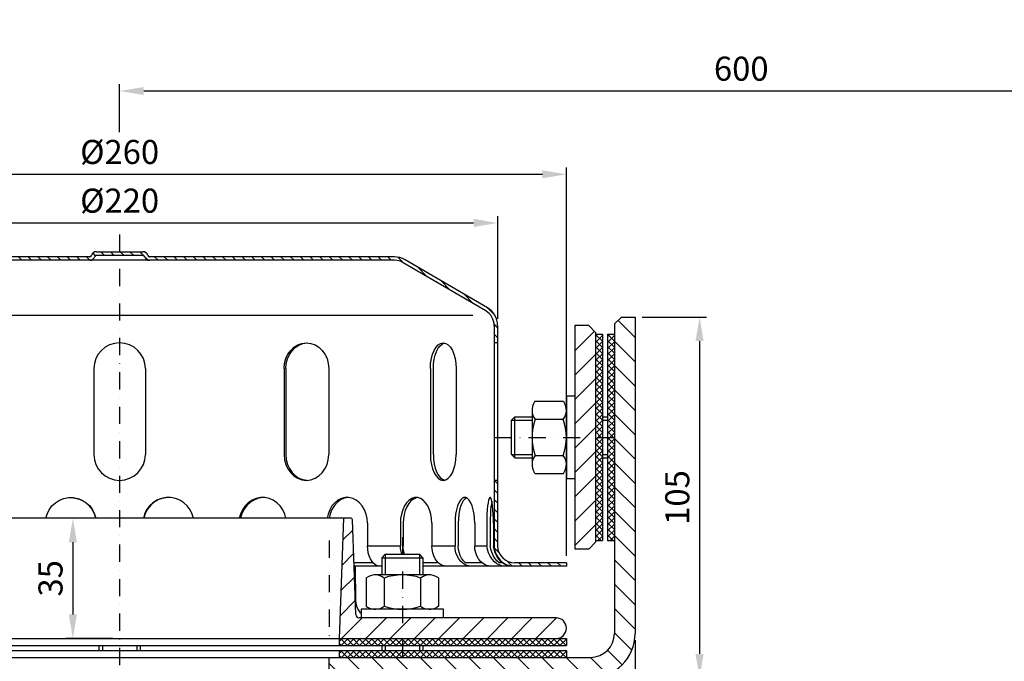
# Model space of a CAD drawing. Extents: x 0 to 3325, y 0 to 4825.
# Drawn here: x 754 to 2187, y 1915 to 2848 of the extents above; entities that cross this region are included whole.
import ezdxf

# ---------------------------------------------------------------- set-up
doc = ezdxf.new("R2010")
doc.units = 0
doc.header["$LTSCALE"] = 50
doc.header["$MEASUREMENT"] = 0
doc.linetypes.add('AUSGEZOGEN', pattern=[0])
doc.linetypes.add('STRICHPUNKT', pattern=[1, 0.5, -0.25, 0, -0.25])
doc.layers.get('DEFPOINTS').update_dxf_attribs({"linetype": 'AUSGEZOGEN'})
for name, color, linetype in [('BEM', 7, 'Continuous'), ('HILF', 2, 'Continuous'), ('MITTEL', 2, 'STRICHPUNKT'), ('SCHRAFF', 7, 'AUSGEZOGEN'), ('STEMPEL', 3, 'Continuous')]:
    doc.layers.add(name, color=color, linetype=linetype)
doc.styles.get("Standard").update_dxf_attribs({"font": 'simplex.shx', "width": 0.8})
doc.dimstyles.get("Standard").update_dxf_attribs({"dimtxt": 0.18, "dimasz": 0.18, "dimexe": 0.18, "dimexo": 0.0625, "dimgap": 0.09, "dimtad": 0, "dimtih": 1, "dimtoh": 1, "dimdec": 4, "dimzin": 0, "dimdsep": 46, "dimtxsty": 'Standard', "dimcen": 0.09, "dimadec": 0, "dimazin": 0, "dimtfac": 1, "dimtdec": 4, "dimtofl": 0, "dimtmove": 0, "dimatfit": 3, "dimfxl": 0, "dimtolj": 1, "dimtzin": 0, "dimarcsym": 0})

# ---------------------------------------------------------------- blocks, each defined once
blk = doc.blocks.new('*D2')
at = {"layer": 'BEM', "color": 0, "lineweight": -2}
for p, q in [((1973.7, 4355.7), (3142.5, 4355.7)), ((3132.5, 4320.7), (3132.5, 190.7)), ((3032.9, 155.7), (3142.5, 155.7))]:
    blk.add_line(p, q, dxfattribs=at)
at = {"layer": 'BEM', "color": 0}
for points in [[(3126.6, 4320.7), (3138.3, 4320.7), (3132.5, 4355.7)], [(3126.6, 190.7), (3138.3, 190.7), (3132.5, 155.7)]]:
    blk.add_solid(points, dxfattribs=at)
at = {"layer": 'DEFPOINTS', "color": 0}
for p in [(1963.7, 4355.7), (3022.9, 155.7), (3132.5, 155.7)]:
    blk.add_point(p, dxfattribs=at)
at = {"layer": 'BEM', "color": 1, "insert": (3100, 2255.7), "char_height": 35, "attachment_point": 5, "rotation": 90}
blk.add_mtext('\\A1;4200', dxfattribs=at)
blk = doc.blocks.new('*D4')
at = {"layer": 'BEM', "color": 0, "lineweight": -2}
for p, q in [((349.8, 2413.3), (349.8, 2562.5)), ((384.8, 2552.5), (1414.8, 2552.5)), ((1449.8, 2413.3), (1449.8, 2562.5))]:
    blk.add_line(p, q, dxfattribs=at)
at = {"layer": 'BEM', "color": 0}
for points in [[(384.8, 2558.4), (384.8, 2546.7), (349.8, 2552.5)], [(1414.8, 2558.4), (1414.8, 2546.7), (1449.8, 2552.5)]]:
    blk.add_solid(points, dxfattribs=at)
at = {"layer": 'DEFPOINTS', "color": 0}
for p in [(1449.8, 2552.5), (349.8, 2403.3), (1449.8, 2403.3)]:
    blk.add_point(p, dxfattribs=at)
at = {"layer": 'BEM', "color": 1, "insert": (899.8, 2585), "char_height": 35, "attachment_point": 5}
blk.add_mtext('\\A1;%%c220', dxfattribs=at)
blk = doc.blocks.new('*D5')
at = {"layer": 'BEM', "color": 0, "lineweight": -2}
for p, q in [((249.8, 2068.3), (249.8, 2633.3)), ((284.8, 2623.3), (1514.8, 2623.3)), ((1549.8, 2068.3), (1549.8, 2633.3))]:
    blk.add_line(p, q, dxfattribs=at)
at = {"layer": 'BEM', "color": 0}
for points in [[(284.8, 2629.2), (284.8, 2617.5), (249.8, 2623.3)], [(1514.8, 2629.2), (1514.8, 2617.5), (1549.8, 2623.3)]]:
    blk.add_solid(points, dxfattribs=at)
at = {"layer": 'DEFPOINTS', "color": 0}
for p in [(1549.8, 2623.3), (249.8, 2058.3), (1549.8, 2058.3)]:
    blk.add_point(p, dxfattribs=at)
at = {"layer": 'BEM', "color": 1, "insert": (899.8, 2655.8), "char_height": 35, "attachment_point": 5}
blk.add_mtext('\\A1;%%c260', dxfattribs=at)
blk = doc.blocks.new('*D11')
at = {"layer": 'BEM', "color": 0, "lineweight": -2}
for p, q in [((1649.8, 1945.8), (1649.8, 1430.8)), ((224.8, 1880.8), (224.8, 1430.8)), ((1614.8, 1440.8), (259.8, 1440.8))]:
    blk.add_line(p, q, dxfattribs=at)
at = {"layer": 'BEM', "color": 0}
for points in [[(259.8, 1446.6), (259.8, 1434.9), (224.8, 1440.8)], [(1614.8, 1446.6), (1614.8, 1434.9), (1649.8, 1440.8)]]:
    blk.add_solid(points, dxfattribs=at)
at = {"layer": 'DEFPOINTS', "color": 0}
for p in [(1649.8, 1955.8), (224.8, 1890.8), (224.8, 1440.8)]:
    blk.add_point(p, dxfattribs=at)
at = {"layer": 'BEM', "color": 1, "insert": (937.3, 1473.3), "char_height": 35, "attachment_point": 5}
blk.add_mtext('\\A1;285', dxfattribs=at)
blk = doc.blocks.new('*D12')
at = {"layer": 'BEM', "color": 0, "lineweight": -2}
for p, q in [((899.8, 2684.5), (899.8, 2754.4)), ((2708.7, 1634.8), (2708.7, 2754.4)), ((2673.7, 2744.4), (934.8, 2744.4))]:
    blk.add_line(p, q, dxfattribs=at)
at = {"layer": 'BEM', "color": 0}
for points in [[(934.8, 2750.2), (934.8, 2738.6), (899.8, 2744.4)], [(2673.7, 2750.2), (2673.7, 2738.6), (2708.7, 2744.4)]]:
    blk.add_solid(points, dxfattribs=at)
at = {"layer": 'DEFPOINTS', "color": 0}
for p in [(899.8, 2744.4), (899.8, 2674.5), (2708.7, 1624.8)]:
    blk.add_point(p, dxfattribs=at)
at = {"layer": 'BEM', "color": 1, "insert": (1804.2, 2776.9), "char_height": 35, "attachment_point": 5}
blk.add_mtext('\\A1;600', dxfattribs=at)
blk = doc.blocks.new('*D13')
at = {"layer": 'BEM', "color": 0, "lineweight": -2}
for p, q in [((889.8, 2123.3), (821.7, 2123.3)), ((831.7, 2088.3), (831.7, 1983.3)), ((889.8, 1948.3), (821.7, 1948.3))]:
    blk.add_line(p, q, dxfattribs=at)
at = {"layer": 'BEM', "color": 0}
for points in [[(825.9, 2088.3), (837.6, 2088.3), (831.7, 2123.3)], [(825.9, 1983.3), (837.6, 1983.3), (831.7, 1948.3)]]:
    blk.add_solid(points, dxfattribs=at)
at = {"layer": 'DEFPOINTS', "color": 0}
for p in [(899.8, 2123.3), (831.7, 1948.3), (899.8, 1948.3)]:
    blk.add_point(p, dxfattribs=at)
at = {"layer": 'BEM', "color": 1, "insert": (799.2, 2035.8), "char_height": 35, "attachment_point": 5, "rotation": 90}
blk.add_mtext('\\A1;35', dxfattribs=at)
blk = doc.blocks.new('*X23')
at = {"layer": 'SCHRAFF', "color": 0}
for p, q in [((473.5, 417.46), (468.53, 422.43)), ((473.5, 410.39), (467.5, 416.39)), ((473.5, 403.31), (467.5, 409.31)), ((473.5, 396.24), (467.5, 402.24)), ((469.34, 393.33), (467.5, 395.17)), ((473.5, 389.17), (469.34, 393.33)), ((473.5, 382.1), (467.5, 388.1)), ((473.5, 375.03), (467.5, 381.03)), ((473.5, 367.96), (467.5, 373.96)), ((473.5, 360.89), (467.5, 366.89)), ((473.5, 353.82), (467.5, 359.82)), ((473.5, 346.75), (467.5, 352.75)), ((473.5, 339.67), (467.5, 345.67)), ((473.5, 332.6), (467.5, 338.6)), ((472.54, 326.49), (467.5, 331.53)), ((197.79, 318.4), (191.79, 324.4)), ((204.86, 318.4), (198.86, 324.4)), ((211.93, 318.4), (205.93, 324.4)), ((219, 318.4), (213, 324.4)), ((226.07, 318.4), (220.07, 324.4)), ((233.14, 318.4), (227.14, 324.4)), ((240.21, 318.4), (234.21, 324.4)), ((247.28, 318.4), (241.28, 324.4)), ((254.36, 318.4), (248.36, 324.4)), ((261.43, 318.4), (255.43, 324.4)), ((395.78, 318.4), (389.78, 324.4)), ((402.85, 318.4), (396.85, 324.4)), ((409.92, 318.4), (403.92, 324.4)), ((416.99, 318.4), (410.99, 324.4)), ((424.06, 318.4), (418.06, 324.4)), ((431.13, 318.4), (425.13, 324.4)), ((438.2, 318.4), (432.2, 324.4)), ((445.27, 318.4), (439.27, 324.4)), ((452.35, 318.4), (446.35, 324.4)), ((459.42, 318.4), (453.42, 324.4)), ((465.49, 319.4), (460.49, 324.4)), ((469.72, 322.24), (465.48, 326.48)), ((388.71, 318.4), (384.5, 322.61)), ((190.72, 318.4), (188.5, 320.62))]:
    blk.add_line(p, q, dxfattribs=at)
blk = doc.blocks.new('*X22')
at = {"color": 0}
for p, q in [((193.5, 329.62), (193.78, 329.9)), ((195.36, 327.9), (193.5, 329.76)), ((193.55, 327.9), (195.55, 329.9)), ((197.13, 327.9), (195.13, 329.9)), ((195.32, 327.9), (197.32, 329.9)), ((198.89, 327.9), (196.89, 329.9)), ((197.09, 327.9), (199.09, 329.9)), ((200.66, 327.9), (198.66, 329.9)), ((198.85, 327.9), (200.85, 329.9)), ((202.43, 327.9), (200.43, 329.9)), ((200.62, 327.9), (202.62, 329.9)), ((204.2, 327.9), (202.2, 329.9)), ((202.39, 327.9), (204.39, 329.9)), ((205.97, 327.9), (203.97, 329.9)), ((204.16, 327.9), (206.16, 329.9)), ((207.73, 327.9), (205.73, 329.9)), ((205.92, 327.9), (207.92, 329.9)), ((209.5, 327.9), (207.5, 329.9)), ((207.69, 327.9), (209.69, 329.9)), ((211.27, 327.9), (209.27, 329.9)), ((209.46, 327.9), (211.46, 329.9)), ((213.04, 327.9), (211.04, 329.9)), ((211.23, 327.9), (213.23, 329.9)), ((214.8, 327.9), (212.8, 329.9)), ((213, 327.9), (215, 329.9)), ((216.57, 327.9), (214.57, 329.9)), ((214.76, 327.9), (216.76, 329.9)), ((218.34, 327.9), (216.34, 329.9)), ((216.53, 327.9), (218.53, 329.9)), ((220.11, 327.9), (218.11, 329.9)), ((218.3, 327.9), (220.3, 329.9)), ((221.88, 327.9), (219.88, 329.9)), ((220.07, 327.9), (222.07, 329.9)), ((223.64, 327.9), (221.64, 329.9)), ((221.83, 327.9), (223.83, 329.9)), ((225.41, 327.9), (223.41, 329.9)), ((223.6, 327.9), (225.6, 329.9)), ((227.18, 327.9), (225.18, 329.9)), ((225.37, 327.9), (227.37, 329.9)), ((228.95, 327.9), (226.95, 329.9)), ((227.14, 327.9), (229.14, 329.9)), ((230.71, 327.9), (228.71, 329.9)), ((228.91, 327.9), (230.91, 329.9)), ((232.48, 327.9), (230.48, 329.9)), ((230.67, 327.9), (232.67, 329.9)), ((234.25, 327.9), (232.25, 329.9)), ((232.44, 327.9), (234.44, 329.9)), ((236.02, 327.9), (234.02, 329.9)), ((234.21, 327.9), (236.21, 329.9)), ((237.78, 327.9), (235.78, 329.9)), ((235.98, 327.9), (237.98, 329.9)), ((239.55, 327.9), (237.55, 329.9)), ((237.74, 327.9), (239.74, 329.9)), ((241.23, 328), (239.32, 329.9)), ((239.51, 327.9), (241.23, 329.61)), ((241.23, 329.76), (241.09, 329.9)), ((241.23, 329.61), (241.51, 329.9)), ((243.09, 327.9), (241.23, 329.76)), ((241.28, 327.9), (243.28, 329.9)), ((244.86, 327.9), (242.86, 329.9)), ((243.05, 327.9), (245.05, 329.9)), ((246.62, 327.9), (244.62, 329.9)), ((244.82, 327.9), (246.82, 329.9)), ((248.39, 327.9), (246.39, 329.9)), ((246.58, 327.9), (248.58, 329.9)), ((250.16, 327.9), (248.16, 329.9)), ((248.35, 327.9), (250.35, 329.9)), ((251.93, 327.9), (249.93, 329.9)), ((250.12, 327.9), (252.12, 329.9)), ((253.69, 327.9), (251.69, 329.9)), ((251.89, 327.9), (253.89, 329.9)), ((255.46, 327.9), (253.46, 329.9)), ((253.65, 327.9), (255.65, 329.9)), ((257.23, 327.9), (255.23, 329.9)), ((255.42, 327.9), (257.42, 329.9)), ((259, 327.9), (257, 329.9)), ((257.19, 327.9), (259.19, 329.9)), ((259.5, 329.17), (258.77, 329.9)), ((387.5, 329.16), (388.24, 329.9)), ((389.81, 327.9), (387.81, 329.9)), ((388, 327.9), (390, 329.9)), ((391.58, 327.9), (389.58, 329.9)), ((389.77, 327.9), (391.77, 329.9)), ((393.35, 327.9), (391.35, 329.9)), ((391.54, 327.9), (393.54, 329.9)), ((395.12, 327.9), (393.12, 329.9)), ((393.31, 327.9), (395.31, 329.9)), ((396.88, 327.9), (394.88, 329.9)), ((395.08, 327.9), (397.08, 329.9)), ((398.65, 327.9), (396.65, 329.9)), ((396.84, 327.9), (398.84, 329.9)), ((400.42, 327.9), (398.42, 329.9)), ((398.61, 327.9), (400.61, 329.9)), ((402.19, 327.9), (400.19, 329.9)), ((400.38, 327.9), (402.38, 329.9)), ((403.96, 327.9), (401.96, 329.9)), ((402.15, 327.9), (404.15, 329.9)), ((405.72, 327.9), (403.72, 329.9)), ((403.91, 327.9), (405.77, 329.76)), ((405.77, 329.62), (405.49, 329.9)), ((405.77, 329.76), (405.91, 329.9)), ((405.77, 327.99), (407.68, 329.9)), ((407.49, 327.9), (405.77, 329.62)), ((409.26, 327.9), (407.26, 329.9)), ((407.45, 327.9), (409.45, 329.9)), ((411.03, 327.9), (409.03, 329.9)), ((409.22, 327.9), (411.22, 329.9)), ((412.79, 327.9), (410.79, 329.9)), ((410.99, 327.9), (412.99, 329.9)), ((414.56, 327.9), (412.56, 329.9)), ((412.75, 327.9), (414.75, 329.9)), ((416.33, 327.9), (414.33, 329.9)), ((414.52, 327.9), (416.52, 329.9)), ((418.1, 327.9), (416.1, 329.9)), ((416.29, 327.9), (418.29, 329.9)), ((419.86, 327.9), (417.86, 329.9)), ((418.06, 327.9), (420.06, 329.9)), ((421.63, 327.9), (419.63, 329.9)), ((419.82, 327.9), (421.82, 329.9)), ((423.4, 327.9), (421.4, 329.9)), ((421.59, 327.9), (423.59, 329.9)), ((425.17, 327.9), (423.17, 329.9)), ((423.36, 327.9), (425.36, 329.9)), ((426.94, 327.9), (424.94, 329.9)), ((425.13, 327.9), (427.13, 329.9)), ((428.7, 327.9), (426.7, 329.9)), ((426.9, 327.9), (428.9, 329.9)), ((430.47, 327.9), (428.47, 329.9)), ((428.66, 327.9), (430.66, 329.9)), ((432.24, 327.9), (430.24, 329.9)), ((430.43, 327.9), (432.43, 329.9)), ((434.01, 327.9), (432.01, 329.9)), ((432.2, 327.9), (434.2, 329.9)), ((435.77, 327.9), (433.77, 329.9)), ((433.97, 327.9), (435.97, 329.9)), ((437.54, 327.9), (435.54, 329.9)), ((435.73, 327.9), (437.73, 329.9)), ((439.31, 327.9), (437.31, 329.9)), ((437.5, 327.9), (439.5, 329.9)), ((441.08, 327.9), (439.08, 329.9)), ((439.27, 327.9), (441.27, 329.9)), ((442.85, 327.9), (440.85, 329.9)), ((441.04, 327.9), (443.04, 329.9)), ((444.61, 327.9), (442.61, 329.9)), ((442.81, 327.9), (444.81, 329.9)), ((446.38, 327.9), (444.38, 329.9)), ((444.57, 327.9), (446.57, 329.9)), ((448.15, 327.9), (446.15, 329.9)), ((446.34, 327.9), (448.34, 329.9)), ((449.92, 327.9), (447.92, 329.9)), ((448.11, 327.9), (450.11, 329.9)), ((451.68, 327.9), (449.68, 329.9)), ((449.88, 327.9), (451.88, 329.9)), ((453.45, 327.9), (451.45, 329.9)), ((451.64, 327.9), (453.5, 329.75)), ((453.5, 329.62), (453.22, 329.9)), ((193.59, 327.9), (193.5, 327.99)), ((241.32, 327.9), (241.23, 328)), ((258.96, 327.9), (259.5, 328.44)), ((388.05, 327.9), (387.5, 328.45)), ((405.68, 327.9), (405.77, 327.99)), ((453.41, 327.9), (453.5, 327.99))]:
    blk.add_line(p, q, dxfattribs=at)
blk = doc.blocks.new('*X21')
at = {"color": 0}
for p, q in [((193.5, 326.08), (193.82, 326.4)), ((195.32, 324.4), (193.5, 326.23)), ((193.56, 324.4), (193.5, 324.46)), ((193.59, 324.4), (195.59, 326.4)), ((197.09, 324.4), (195.09, 326.4)), ((195.35, 324.4), (197.35, 326.4)), ((198.86, 324.4), (196.86, 326.4)), ((197.12, 324.4), (199.12, 326.4)), ((200.63, 324.4), (198.63, 326.4)), ((198.89, 324.4), (200.89, 326.4)), ((202.39, 324.4), (200.39, 326.4)), ((200.66, 324.4), (202.66, 326.4)), ((204.16, 324.4), (202.16, 326.4)), ((202.42, 324.4), (204.42, 326.4)), ((205.93, 324.4), (203.93, 326.4)), ((204.19, 324.4), (206.19, 326.4)), ((207.7, 324.4), (205.7, 326.4)), ((205.96, 324.4), (207.96, 326.4)), ((209.47, 324.4), (207.47, 326.4)), ((207.73, 324.4), (209.73, 326.4)), ((211.23, 324.4), (209.23, 326.4)), ((209.5, 324.4), (211.5, 326.4)), ((213, 324.4), (211, 326.4)), ((211.26, 324.4), (213.26, 326.4)), ((214.77, 324.4), (212.77, 326.4)), ((213.03, 324.4), (215.03, 326.4)), ((216.54, 324.4), (214.54, 326.4)), ((214.8, 324.4), (216.8, 326.4)), ((218.3, 324.4), (216.3, 326.4)), ((216.57, 324.4), (218.57, 326.4)), ((220.07, 324.4), (218.07, 326.4)), ((218.33, 324.4), (220.33, 326.4)), ((221.84, 324.4), (219.84, 326.4)), ((220.1, 324.4), (222.1, 326.4)), ((223.61, 324.4), (221.61, 326.4)), ((221.87, 324.4), (223.87, 326.4)), ((225.38, 324.4), (223.38, 326.4)), ((223.64, 324.4), (225.64, 326.4)), ((227.14, 324.4), (225.14, 326.4)), ((225.41, 324.4), (227.41, 326.4)), ((228.91, 324.4), (226.91, 326.4)), ((227.17, 324.4), (229.17, 326.4)), ((230.68, 324.4), (228.68, 326.4)), ((228.94, 324.4), (230.94, 326.4)), ((232.45, 324.4), (230.45, 326.4)), ((230.71, 324.4), (232.71, 326.4)), ((234.21, 324.4), (232.21, 326.4)), ((232.48, 324.4), (234.48, 326.4)), ((235.98, 324.4), (233.98, 326.4)), ((234.24, 324.4), (236.24, 326.4)), ((237.75, 324.4), (235.75, 326.4)), ((236.01, 324.4), (238.01, 326.4)), ((239.52, 324.4), (237.52, 326.4)), ((237.78, 324.4), (239.78, 326.4)), ((241.23, 324.46), (239.28, 326.4)), ((239.55, 324.4), (241.23, 326.08)), ((241.23, 326.23), (241.05, 326.4)), ((241.23, 326.08), (241.55, 326.4)), ((243.05, 324.4), (241.23, 326.23)), ((241.28, 324.4), (241.23, 324.46)), ((241.32, 324.4), (243.32, 326.4)), ((244.82, 324.4), (242.82, 326.4)), ((243.08, 324.4), (245.08, 326.4)), ((246.59, 324.4), (244.59, 326.4)), ((244.85, 324.4), (246.85, 326.4)), ((248.36, 324.4), (246.36, 326.4)), ((246.62, 324.4), (248.62, 326.4)), ((250.12, 324.4), (248.12, 326.4)), ((248.39, 324.4), (250.39, 326.4)), ((251.89, 324.4), (249.89, 326.4)), ((250.15, 324.4), (252.15, 326.4)), ((253.66, 324.4), (251.66, 326.4)), ((251.92, 324.4), (253.92, 326.4)), ((255.43, 324.4), (253.43, 326.4)), ((253.69, 324.4), (255.69, 326.4)), ((257.19, 324.4), (255.19, 326.4)), ((255.46, 324.4), (257.46, 326.4)), ((258.96, 324.4), (256.96, 326.4)), ((257.23, 324.4), (259.23, 326.4)), ((259.5, 325.63), (258.73, 326.4)), ((258.99, 324.4), (259.5, 324.91)), ((387.5, 325.63), (388.27, 326.4)), ((388.01, 324.4), (387.5, 324.91)), ((389.78, 324.4), (387.78, 326.4)), ((388.04, 324.4), (390.04, 326.4)), ((391.55, 324.4), (389.55, 326.4)), ((389.81, 324.4), (391.81, 326.4)), ((393.31, 324.4), (391.31, 326.4)), ((391.58, 324.4), (393.58, 326.4)), ((395.08, 324.4), (393.08, 326.4)), ((393.34, 324.4), (395.34, 326.4)), ((396.85, 324.4), (394.85, 326.4)), ((395.11, 324.4), (397.11, 326.4)), ((398.62, 324.4), (396.62, 326.4)), ((396.88, 324.4), (398.88, 326.4)), ((400.38, 324.4), (398.38, 326.4)), ((398.65, 324.4), (400.65, 326.4)), ((402.15, 324.4), (400.15, 326.4)), ((400.41, 324.4), (402.41, 326.4)), ((403.92, 324.4), (401.92, 326.4)), ((402.18, 324.4), (404.18, 326.4)), ((405.69, 324.4), (403.69, 326.4)), ((403.95, 324.4), (405.77, 326.22)), ((405.77, 326.09), (405.46, 326.4)), ((405.72, 324.4), (405.77, 324.45)), ((405.77, 326.22), (405.95, 326.4)), ((405.77, 324.45), (407.72, 326.4)), ((407.46, 324.4), (405.77, 326.09)), ((409.22, 324.4), (407.22, 326.4)), ((407.49, 324.4), (409.49, 326.4)), ((410.99, 324.4), (408.99, 326.4)), ((409.25, 324.4), (411.25, 326.4)), ((412.76, 324.4), (410.76, 326.4)), ((411.02, 324.4), (413.02, 326.4)), ((414.53, 324.4), (412.53, 326.4)), ((412.79, 324.4), (414.79, 326.4)), ((416.29, 324.4), (414.29, 326.4)), ((414.56, 324.4), (416.56, 326.4)), ((418.06, 324.4), (416.06, 326.4)), ((416.32, 324.4), (418.32, 326.4)), ((419.83, 324.4), (417.83, 326.4)), ((418.09, 324.4), (420.09, 326.4)), ((421.6, 324.4), (419.6, 326.4)), ((419.86, 324.4), (421.86, 326.4)), ((423.36, 324.4), (421.36, 326.4)), ((421.63, 324.4), (423.63, 326.4)), ((425.13, 324.4), (423.13, 326.4)), ((423.4, 324.4), (425.4, 326.4)), ((426.9, 324.4), (424.9, 326.4)), ((425.16, 324.4), (427.16, 326.4)), ((428.67, 324.4), (426.67, 326.4)), ((426.93, 324.4), (428.93, 326.4)), ((430.44, 324.4), (428.44, 326.4)), ((428.7, 324.4), (430.7, 326.4)), ((432.2, 324.4), (430.2, 326.4)), ((430.47, 324.4), (432.47, 326.4)), ((433.97, 324.4), (431.97, 326.4)), ((432.23, 324.4), (434.23, 326.4)), ((435.74, 324.4), (433.74, 326.4)), ((434, 324.4), (436, 326.4)), ((437.51, 324.4), (435.51, 326.4)), ((435.77, 324.4), (437.77, 326.4)), ((439.27, 324.4), (437.27, 326.4)), ((437.54, 324.4), (439.54, 326.4)), ((441.04, 324.4), (439.04, 326.4)), ((439.31, 324.4), (441.31, 326.4)), ((442.81, 324.4), (440.81, 326.4)), ((441.07, 324.4), (443.07, 326.4)), ((444.58, 324.4), (442.58, 326.4)), ((442.84, 324.4), (444.84, 326.4)), ((446.35, 324.4), (444.35, 326.4)), ((444.61, 324.4), (446.61, 326.4)), ((448.11, 324.4), (446.11, 326.4)), ((446.38, 324.4), (448.38, 326.4)), ((449.88, 324.4), (447.88, 326.4)), ((448.14, 324.4), (450.14, 326.4)), ((451.65, 324.4), (449.65, 326.4)), ((449.91, 324.4), (451.91, 326.4)), ((453.42, 324.4), (451.42, 326.4)), ((451.68, 324.4), (453.5, 326.22)), ((453.5, 326.09), (453.18, 326.4)), ((453.45, 324.4), (453.5, 324.45))]:
    blk.add_line(p, q, dxfattribs=at)
blk = doc.blocks.new('*X20')
at = {"color": 0}
for p, q in [((462, 417.8), (462.59, 418.4)), ((464, 416.35), (462, 418.35)), ((464, 418.12), (463.72, 418.4)), ((465.5, 417.77), (466.13, 418.4)), ((467.5, 416.39), (465.5, 418.39)), ((467.5, 418.15), (467.25, 418.4)), ((462, 416.04), (464, 418.04)), ((464, 414.58), (462, 416.58)), ((462, 414.27), (464, 416.27)), ((465.5, 416), (467.5, 418)), ((467.5, 414.62), (465.5, 416.62)), ((465.5, 414.23), (467.5, 416.23)), ((464, 412.81), (462, 414.81)), ((462, 412.5), (464, 414.5)), ((464, 411.05), (462, 413.05)), ((462, 410.73), (464, 412.73)), ((467.5, 412.85), (465.5, 414.85)), ((465.5, 412.46), (467.5, 414.46)), ((467.5, 411.08), (465.5, 413.08)), ((465.5, 410.7), (467.5, 412.7)), ((464, 409.28), (462, 411.28)), ((462, 408.96), (464, 410.96)), ((467.5, 409.31), (465.5, 411.31)), ((465.5, 408.93), (467.5, 410.93)), ((464, 407.51), (462, 409.51)), ((462, 407.2), (464, 409.2)), ((464, 405.74), (462, 407.74)), ((462, 405.43), (464, 407.43)), ((467.5, 407.55), (465.5, 409.55)), ((465.5, 407.16), (467.5, 409.16)), ((467.5, 405.78), (465.5, 407.78)), ((465.5, 405.39), (467.5, 407.39)), ((464, 403.98), (462, 405.98)), ((462, 403.66), (464, 405.66)), ((464, 402.21), (462, 404.21)), ((467.5, 404.01), (465.5, 406.01)), ((465.5, 403.63), (467.5, 405.63)), ((467.5, 402.24), (465.5, 404.24)), ((462, 401.89), (464, 403.89)), ((464, 400.44), (462, 402.44)), ((462, 400.13), (464, 402.13)), ((465.5, 401.86), (467.5, 403.86)), ((467.5, 400.48), (465.5, 402.48)), ((465.5, 400.09), (467.5, 402.09)), ((464, 398.67), (462, 400.67)), ((462, 398.36), (464, 400.36)), ((464, 396.9), (462, 398.9)), ((462, 396.59), (464, 398.59)), ((467.5, 398.71), (465.5, 400.71)), ((465.5, 398.32), (467.5, 400.32)), ((467.5, 396.94), (465.5, 398.94)), ((465.5, 396.56), (467.5, 398.56)), ((464, 395.14), (462, 397.14)), ((462, 394.82), (464, 396.82)), ((467.5, 395.17), (465.5, 397.17)), ((465.5, 394.79), (467.5, 396.79)), ((467.5, 393.4), (465.5, 395.4)), ((464, 393.37), (462, 395.37)), ((462, 393.06), (464, 395.06)), ((464, 391.6), (462, 393.6)), ((462, 391.29), (464, 393.29)), ((465.5, 393.02), (467.5, 395.02)), ((467.5, 391.64), (465.5, 393.64)), ((465.5, 391.25), (467.5, 393.25)), ((464, 389.83), (462, 391.83)), ((462, 389.52), (464, 391.52)), ((463.66, 388.4), (462, 390.07)), ((462.65, 388.4), (464, 389.75)), ((467.5, 389.87), (465.5, 391.87)), ((465.5, 389.48), (467.5, 391.48)), ((467.2, 388.4), (465.5, 390.1)), ((466.18, 388.4), (467.5, 389.72)), ((462, 387.75), (462.65, 388.4)), ((464, 386.3), (462, 388.3)), ((462, 385.98), (464, 387.98)), ((464, 388.07), (463.66, 388.4)), ((465.5, 387.72), (466.18, 388.4)), ((467.5, 386.33), (465.5, 388.33)), ((465.5, 385.95), (467.5, 387.95)), ((467.5, 388.1), (467.2, 388.4)), ((464, 384.53), (462, 386.53)), ((462, 384.22), (464, 386.22)), ((464, 382.76), (462, 384.76)), ((462, 382.45), (464, 384.45)), ((467.5, 384.57), (465.5, 386.57)), ((465.5, 384.18), (467.5, 386.18)), ((467.5, 382.8), (465.5, 384.8)), ((465.5, 382.41), (467.5, 384.41)), ((464, 380.99), (462, 382.99)), ((462, 380.68), (464, 382.68)), ((464, 379.23), (462, 381.23)), ((467.5, 381.03), (465.5, 383.03)), ((465.5, 380.65), (467.5, 382.65)), ((467.5, 379.26), (465.5, 381.26)), ((462, 378.91), (464, 380.91)), ((464, 377.46), (462, 379.46)), ((462, 377.15), (464, 379.15)), ((465.5, 378.88), (467.5, 380.88)), ((467.5, 377.49), (465.5, 379.49)), ((465.5, 377.11), (467.5, 379.11)), ((464, 375.69), (462, 377.69)), ((462, 375.38), (464, 377.38)), ((464, 373.92), (462, 375.92)), ((462, 373.61), (464, 375.61)), ((467.5, 375.73), (465.5, 377.73)), ((465.5, 375.34), (467.5, 377.34)), ((467.5, 373.96), (465.5, 375.96)), ((465.5, 373.57), (467.5, 375.57)), ((464, 372.16), (462, 374.16)), ((462, 371.84), (464, 373.84)), ((467.5, 372.19), (465.5, 374.19)), ((465.5, 371.81), (467.5, 373.81)), ((464, 370.39), (462, 372.39)), ((462, 370.07), (464, 372.07)), ((464, 368.62), (462, 370.62)), ((462, 368.31), (464, 370.31)), ((467.5, 370.42), (465.5, 372.42)), ((465.5, 370.04), (467.5, 372.04)), ((467.5, 368.66), (465.5, 370.66)), ((465.5, 368.27), (467.5, 370.27)), ((464, 366.85), (462, 368.85)), ((462, 366.54), (464, 368.54)), ((464, 365.08), (462, 367.08)), ((462, 364.77), (464, 366.77)), ((467.5, 366.89), (465.5, 368.89)), ((465.5, 366.5), (467.5, 368.5)), ((467.5, 365.12), (465.5, 367.12)), ((465.5, 364.74), (467.5, 366.74)), ((464, 363.32), (462, 365.32)), ((462, 363), (464, 365)), ((467.5, 363.35), (465.5, 365.35)), ((465.5, 362.97), (467.5, 364.97)), ((464, 361.55), (462, 363.55)), ((462, 361.24), (464, 363.24)), ((464, 359.78), (462, 361.78)), ((462, 359.47), (464, 361.47)), ((467.5, 361.58), (465.5, 363.58)), ((465.5, 361.2), (467.5, 363.2)), ((467.5, 359.82), (465.5, 361.82)), ((465.5, 359.43), (467.5, 361.43)), ((463.61, 358.4), (462, 360.01)), ((462.7, 358.4), (464, 359.7)), ((467.15, 358.4), (465.5, 360.05)), ((466.23, 358.4), (467.5, 359.66))]:
    blk.add_line(p, q, dxfattribs=at)
blk = doc.blocks.new('*X19')
at = {"color": 0}
for p, q in [((456, 420.64), (456.26, 420.9)), ((456, 413.57), (461.66, 419.24)), ((456, 406.5), (462, 412.5)), ((456, 399.43), (462, 405.43)), ((456, 392.36), (462, 398.36)), ((459.11, 388.4), (462, 391.29)), ((456, 385.29), (459.11, 388.4)), ((456, 378.22), (462, 384.22)), ((456, 371.15), (462, 377.15)), ((456, 364.07), (462, 370.07)), ((456, 357), (462, 363))]:
    blk.add_line(p, q, dxfattribs=at)
blk = doc.blocks.new('*D24')
at = {"layer": 'BEM', "color": 0, "lineweight": -2}
for p, q in [((1659.8, 2415.8), (1753.6, 2415.8)), ((1743.6, 2380.8), (1743.6, 1925.8)), ((1594.8, 1890.8), (1753.6, 1890.8))]:
    blk.add_line(p, q, dxfattribs=at)
at = {"layer": 'BEM', "color": 0}
for points in [[(1737.7, 2380.8), (1749.4, 2380.8), (1743.6, 2415.8)], [(1737.7, 1925.8), (1749.4, 1925.8), (1743.6, 1890.8)]]:
    blk.add_solid(points, dxfattribs=at)
at = {"layer": 'DEFPOINTS', "color": 0}
for p in [(1649.8, 2415.8), (1584.8, 1890.8), (1743.6, 1890.8)]:
    blk.add_point(p, dxfattribs=at)
at = {"layer": 'BEM', "color": 1, "insert": (1711.1, 2153.3), "char_height": 35, "attachment_point": 5, "rotation": 90}
blk.add_mtext('\\A1;105', dxfattribs=at)

msp = doc.modelspace()

# ---------------------------------------------------------------- hatches: boundary and pattern name
at = {"layer": 'SCHRAFF'}
h = msp.add_hatch(dxfattribs=at)
h.set_pattern_fill('_USER', color=256, scale=10, angle=135, style=0, pattern_type=0)
h.set_pattern_definition([(135, (-120.768, 251.248), (-7.071068, -7.071068), [])])
h.paths.add_polyline_path([(1449.752, 2178.267), (1444.752, 2178.267), (1444.752, 2083.267, 0.41421356), (1474.752, 2053.267), (1549.752, 2053.267), (1549.752, 2058.267), (1474.752, 2058.267, -0.41421356), (1449.752, 2083.267)])
h.paths.add_polyline_path([(1299.752, 2503.267), (943.083, 2503.267, -0.34199871), (940.662, 2505.142, 0.34199871), (933.4, 2510.767), (899.752, 2510.767), (899.752, 2505.767), (933.4, 2505.767, -0.34199871), (935.821, 2503.892, 0.34199871), (943.083, 2498.267), (1299.752, 2498.267, -0.13403851), (1312.454, 2494.799), (1432.348, 2424.861, -0.2667504), (1444.752, 2403.267), (1444.752, 2378.267), (1449.752, 2378.267), (1449.752, 2403.267, 0.26626086), (1434.915, 2429.152), (1314.752, 2499.248, 0.1316525)])
h.paths.add_polyline_path([(863.683, 2503.892, -0.34199871), (866.103, 2505.767), (899.752, 2505.767), (899.752, 2510.767), (866.103, 2510.767, 0.34199871), (858.841, 2505.142, -0.34199871), (856.421, 2503.267), (855.477, 2503.267), (499.752, 2503.267, 0.1316525), (484.752, 2499.248), (364.588, 2429.152, 0.26626086), (349.752, 2403.267), (349.752, 2378.267), (354.752, 2378.267), (354.752, 2403.267, -0.2667504), (367.155, 2424.861), (487.049, 2494.799, -0.13403851), (499.752, 2498.267), (856.421, 2498.267, 0.34199871)])
h.paths.add_polyline_path([(354.752, 2178.267), (349.752, 2178.267), (349.752, 2083.267, -0.41421356), (324.752, 2058.267), (309.752, 2058.267), (309.752, 2053.267), (324.752, 2053.267, 0.41421356), (354.752, 2083.267)])
h.paths.add_polyline_path([(269.752, 2058.267), (249.752, 2058.267), (249.752, 2053.267), (269.752, 2053.267)])
h = msp.add_hatch(dxfattribs=at)
h.set_pattern_fill('_USER', color=256, scale=25, angle=45, style=0, pattern_type=0)
h.set_pattern_definition([(45, (-120.768, 251.248), (-17.67767, 17.67767), [])])
h.paths.add_polyline_path([(1534.752, 1948.267, 1), (1534.752, 1978.267), (1311.114, 1978.267), (1311.114, 1948.267)])
h.paths.add_polyline_path([(1219.752, 1948.267), (1311.114, 1948.267), (1311.114, 1978.267), (1248.255, 1978.267, -0.40402623), (1243.258, 1983.092), (1238.447, 2120.854, 0.40402623), (1235.949, 2123.267), (1225.863, 2123.267)])
h.paths.add_polyline_path([(579.752, 1948.267), (573.641, 2123.267), (563.555, 2123.267, 0.40402623), (561.056, 2120.854), (556.246, 1983.092, -0.40402623), (551.249, 1978.267), (488.39, 1978.267), (488.39, 1948.267)])
h.paths.add_polyline_path([(353.128, 1978.267, -0.4091108), (328.132, 2002.831), (327.252, 2053.267), (304.752, 2053.267), (304.752, 2019.517), (304.752, 1948.267), (488.39, 1948.267), (488.39, 1978.267)])
h.paths.add_polyline_path([(274.752, 2019.517), (274.752, 2053.267), (252.252, 2053.267), (250.835, 1972.092, -0.05410194), (250.159, 1966.74, 0.48442685), (264.752, 1948.267), (274.752, 1948.267)])
h.paths.add_polyline_path([(278.002, 2016.267), (274.752, 2019.517), (274.752, 1948.267), (278.002, 1948.267)])
h.paths.add_polyline_path([(304.752, 2019.517), (301.502, 2016.267), (301.502, 1948.267), (304.752, 1948.267)])

# ---------------------------------------------------------------- linework, layer by layer
at = {"layer": 'HILF'}
for p, q in [((388.12, 2418.267), (1413.883, 2418.267)), ((1469.752, 2265.767), (1499.752, 2265.767)), ((1602.252, 2265.767), (1609.752, 2265.767)), ((1469.752, 2215.767), (1499.752, 2215.767)), ((1602.252, 2215.767), (1609.752, 2215.767)), ((1260.491, 2083.267), (1308.276, 2083.267)), ((1353.933, 2083.267), (1387.722, 2083.267)), ((1416.423, 2083.267), (1433.914, 2083.267)), ((1286.114, 2070.767), (1286.114, 2040.767)), ((1336.114, 2070.767), (1336.114, 2040.767)), ((874.752, 1938.267), (874.752, 1930.767)), ((924.752, 1938.267), (924.752, 1930.767)), ((1286.114, 1938.267), (1286.114, 1930.767)), ((1336.114, 1938.267), (1336.114, 1930.767))]:
    msp.add_line(p, q, dxfattribs=at)
at = {"layer": 'MITTEL'}
for p, q in [((899.752, 2535.767), (899.752, 1874.506)), ((1444.752, 2240.767), (1619.752, 2240.767)), ((1311.114, 2095.767), (1311.114, 1920.767)), ((1204.752, 2090.611), (1204.752, 1948.267))]:
    msp.add_line(p, q, dxfattribs=at)
at = {"layer": 'STEMPEL'}
for p, q in [((866.103, 2510.767), (933.4, 2510.767)), ((856.421, 2503.267), (499.752, 2503.267)), ((1299.752, 2498.267), (499.752, 2498.267)), ((856.421, 2503.267), (855.477, 2503.267)), ((866.103, 2505.767), (933.4, 2505.767)), ((1299.752, 2503.267), (943.083, 2503.267)), ((943.083, 2503.267), (944.026, 2503.267)), ((1432.348, 2424.861), (1312.454, 2494.799)), ((1434.915, 2429.152), (1314.984, 2499.112)), ((1629.752, 2415.767), (1619.752, 2405.767)), ((1629.752, 2415.767), (1649.752, 2415.767)), ((1649.752, 2415.767), (1649.752, 1955.767)), ((1444.752, 2403.267), (1444.752, 2083.267)), ((1449.752, 2403.267), (1449.752, 2083.267)), ((1562.252, 2403.267), (1562.252, 2078.267)), ((1582.252, 2403.267), (1562.252, 2403.267)), ((1582.252, 2403.267), (1592.252, 2393.267)), ((1592.252, 2393.267), (1592.252, 2088.267)), ((1619.752, 2405.767), (1619.752, 1955.767)), ((1449.752, 2378.267), (1444.752, 2378.267)), ((1592.252, 2390.767), (1602.252, 2390.767)), ((1602.252, 2390.767), (1602.252, 2090.767)), ((1609.752, 2390.767), (1609.752, 2090.767)), ((1609.752, 2390.767), (1619.752, 2390.767)), ((862.252, 2340.767), (862.252, 2215.767)), ((937.252, 2340.767), (937.252, 2215.767)), ((1139.13, 2340.767), (1139.13, 2215.767)), ((1141.636, 2340.767), (1141.636, 2215.767)), ((1204.082, 2340.767), (1204.082, 2215.767)), ((1351.867, 2340.767), (1351.867, 2215.767)), ((1356.207, 2215.767), (1356.207, 2340.767)), ((1389.367, 2340.767), (1389.367, 2215.767)), ((1504.051, 2293.513), (1502.91, 2291.538)), ((1504.051, 2293.513), (1545.453, 2293.513)), ((1545.453, 2293.513), (1546.593, 2291.538)), ((1549.752, 2300.767), (1549.752, 2180.767)), ((1562.252, 2300.767), (1549.752, 2300.767)), ((1499.752, 2280.322), (1499.752, 2201.211)), ((1549.752, 2280.322), (1549.752, 2201.211)), ((1469.752, 2265.767), (1474.752, 2270.767)), ((1469.752, 2215.767), (1469.752, 2265.767)), ((1469.752, 2215.767), (1469.752, 2265.767)), ((1474.752, 2270.767), (1499.752, 2270.767)), ((1474.752, 2210.767), (1474.752, 2270.767)), ((1504.277, 2267.14), (1545.227, 2267.14)), ((1602.252, 2270.767), (1609.752, 2270.767)), ((1474.752, 2210.767), (1469.752, 2215.767)), ((1474.752, 2210.767), (1499.752, 2210.767)), ((1504.277, 2214.394), (1545.227, 2214.394)), ((1602.252, 2210.767), (1609.752, 2210.767)), ((1499.752, 2201.245), (1499.752, 2201.211)), ((1549.752, 2201.245), (1549.752, 2201.211)), ((1449.752, 2178.267), (1444.752, 2178.267)), ((1504.051, 2188.021), (1502.91, 2189.996)), ((1504.051, 2188.021), (1545.453, 2188.021)), ((1545.453, 2188.021), (1546.593, 2189.996)), ((1549.752, 2180.767), (1562.252, 2180.767)), ((1235.949, 2123.267), (563.555, 2123.267)), ((1219.752, 1948.267), (1225.863, 2123.267)), ((1243.258, 1983.092), (1238.447, 2120.854)), ((1260.491, 2115.767), (1260.491, 2083.267)), ((1308.276, 2115.767), (1308.276, 2083.267)), ((1312.252, 2115.767), (1312.252, 2083.267)), ((1353.933, 2115.767), (1353.933, 2083.267)), ((1387.722, 2115.767), (1387.722, 2083.267)), ((1392.352, 2115.767), (1392.352, 2083.267)), ((1416.423, 2115.767), (1416.423, 2083.267)), ((1433.914, 2115.767), (1433.914, 2083.267)), ((1438.883, 2115.767), (1438.883, 2083.267)), ((1443.703, 2115.767), (1443.703, 2083.267)), ((1582.252, 2078.267), (1562.252, 2078.267)), ((1582.252, 2078.267), (1592.252, 2088.267)), ((1592.252, 2090.767), (1602.252, 2090.767)), ((1609.752, 2090.767), (1619.752, 2090.767)), ((1281.114, 2065.767), (1286.114, 2070.767)), ((1281.114, 2065.767), (1341.114, 2065.767)), ((1281.114, 2065.767), (1281.114, 2040.767)), ((1286.114, 2070.767), (1336.114, 2070.767)), ((1286.114, 2070.767), (1336.114, 2070.767)), ((1336.114, 2070.767), (1341.114, 2065.767)), ((1341.114, 2065.767), (1341.114, 2040.767)), ((1268.681, 2058.267), (1240.633, 2058.267)), ((1281.114, 2053.267), (1240.807, 2053.267)), ((1242.252, 2053.267), (1243.132, 2002.831)), ((1363.691, 2058.267), (1341.114, 2058.267)), ((1549.752, 2053.267), (1341.114, 2053.267)), ((1427.191, 2058.267), (1403.12, 2058.267)), ((1456.806, 2058.267), (1451.985, 2058.267)), ((1549.752, 2058.267), (1474.752, 2058.267)), ((1549.752, 2058.267), (1549.752, 2053.267)), ((1258.368, 2036.468), (1260.343, 2037.608)), ((1258.368, 2036.468), (1258.368, 1995.066)), ((1350.669, 2040.767), (1271.558, 2040.767)), ((1271.592, 2040.767), (1271.558, 2040.767)), ((1284.741, 2036.242), (1284.741, 1995.292)), ((1337.487, 2036.242), (1337.487, 1995.292)), ((1363.86, 2036.468), (1361.885, 2037.608)), ((1363.86, 2036.468), (1363.86, 1995.066)), ((1258.368, 1995.066), (1260.343, 1993.925)), ((1363.86, 1995.066), (1361.885, 1993.925)), ((1534.752, 1978.267), (1248.255, 1978.267)), ((1371.114, 1990.767), (1251.114, 1990.767)), ((1251.114, 1990.767), (1251.114, 1978.267)), ((1350.669, 1990.767), (1271.558, 1990.767)), ((1271.592, 1990.767), (1271.558, 1990.767)), ((1371.114, 1978.267), (1371.114, 1990.767)), ((249.752, 1948.267), (1549.752, 1948.267)), ((1219.752, 1938.267), (1219.752, 1948.267)), ((1549.752, 1948.267), (1549.752, 1938.267)), ((249.752, 1938.267), (1549.752, 1938.267)), ((869.752, 1938.267), (869.752, 1930.767)), ((929.752, 1938.267), (929.752, 1930.767)), ((1281.114, 1938.267), (1281.114, 1930.767)), ((1341.114, 1938.267), (1341.114, 1930.767)), ((234.752, 1920.767), (1584.752, 1920.767)), ((249.752, 1930.767), (1549.752, 1930.767)), ((1204.752, 1890.767), (1204.752, 1920.767)), ((1219.752, 1920.767), (1219.752, 1930.767)), ((1549.752, 1930.767), (1549.752, 1920.767))]:
    msp.add_line(p, q, dxfattribs=at)
at = {"layer": 'STEMPEL', "extrusion": (0, 0, -1), "flags": 128}
for points in [[(-792.409, 2123.267), (-794.115, 2129.313), (-797.173, 2135.508), (-801.308, 2141.03), (-806.378, 2145.692), (-812.211, 2149.335), (-818.609, 2151.835), (-825.353, 2153.107), (-832.214, 2153.107), (-838.958, 2151.835), (-845.356, 2149.335), (-851.189, 2145.692), (-856.259, 2141.03), (-860.394, 2135.508), (-863.452, 2129.313), (-865.158, 2123.267)], [(-828.456, 2153.265), (-835.663, 2152.489), (-842.584, 2150.317), (-848.955, 2146.832), (-854.534, 2142.166), (-859.111, 2136.498), (-862.51, 2130.041), (-864.535, 2123.267)], [(-1278.804, 2053.267), (-1275.624, 2053.723), (-1272.541, 2055.076), (-1269.648, 2057.286), (-1267.033, 2060.285), (-1264.776, 2063.983), (-1262.945, 2068.267), (-1261.596, 2073.006), (-1260.769, 2078.057), (-1260.491, 2083.267)], [(-1310.26, 2070.767), (-1309.165, 2074.788), (-1308.499, 2078.984), (-1308.276, 2083.267)], [(-1314.236, 2070.767), (-1313.142, 2074.788), (-1312.476, 2078.984), (-1312.252, 2083.267)], [(-1375.752, 2053.267), (-1371.963, 2053.723), (-1368.289, 2055.076), (-1364.842, 2057.286), (-1361.727, 2060.285), (-1359.038, 2063.983), (-1356.856, 2068.267), (-1355.249, 2073.006), (-1354.265, 2078.057), (-1353.933, 2083.267)], [(-1411.799, 2053.267), (-1407.618, 2053.723), (-1403.564, 2055.076), (-1399.76, 2057.286), (-1396.323, 2060.285), (-1393.355, 2063.983), (-1390.948, 2068.267), (-1389.174, 2073.006), (-1388.088, 2078.057), (-1387.722, 2083.267)], [(-1403.12, 2058.267), (-1400.02, 2061.314), (-1397.361, 2064.951), (-1395.214, 2069.08), (-1393.639, 2073.592), (-1392.676, 2078.363), (-1392.352, 2083.267)], [(-1440.5, 2053.267), (-1436.319, 2053.723), (-1432.265, 2055.076), (-1428.462, 2057.286), (-1425.024, 2060.285), (-1422.056, 2063.983), (-1419.649, 2068.267), (-1417.875, 2073.006), (-1416.789, 2078.057), (-1416.423, 2083.267)], [(-1461.444, 2053.267), (-1457.153, 2053.597), (-1452.889, 2054.86), (-1448.786, 2057.015), (-1444.971, 2059.995), (-1441.565, 2063.707), (-1438.676, 2068.032), (-1436.393, 2072.836), (-1434.789, 2077.968), (-1433.914, 2083.267)], [(-1451.985, 2058.267), (-1448.601, 2061.315), (-1445.604, 2064.953), (-1443.072, 2069.082), (-1441.075, 2073.593), (-1439.666, 2078.364), (-1438.883, 2083.267)], [(-1471.233, 2053.267), (-1466.943, 2053.597), (-1462.679, 2054.86), (-1458.575, 2057.015), (-1454.76, 2059.995), (-1451.355, 2063.707), (-1448.465, 2068.032), (-1446.183, 2072.836), (-1444.579, 2077.968), (-1443.703, 2083.267)]]:
    msp.add_lwpolyline(points, dxfattribs=at)
at = {"layer": 'STEMPEL', "flags": 128}
for points in [[(1007.094, 2123.267), (1005.388, 2129.313), (1002.33, 2135.508), (998.196, 2141.03), (993.125, 2145.692), (987.292, 2149.335), (980.894, 2151.835), (974.15, 2153.107), (967.289, 2153.107), (960.545, 2151.835), (954.148, 2149.335), (948.314, 2145.692), (943.244, 2141.03), (939.11, 2135.508), (936.051, 2129.313), (934.346, 2123.267)], [(971.047, 2153.265), (963.84, 2152.489), (956.92, 2150.317), (950.549, 2146.832), (944.969, 2142.166), (940.393, 2136.498), (936.994, 2130.041), (934.968, 2123.267)], [(1141.715, 2123.267), (1140.126, 2129.313), (1137.276, 2135.508), (1133.423, 2141.03), (1128.698, 2145.692), (1123.263, 2149.335), (1117.301, 2151.835), (1111.017, 2153.107), (1104.623, 2153.107), (1098.339, 2151.835), (1092.377, 2149.335), (1086.941, 2145.692), (1082.217, 2141.03), (1078.364, 2135.508), (1075.514, 2129.313), (1073.924, 2123.267)], [(1108.779, 2153.252), (1102.158, 2152.358), (1095.818, 2150.107), (1089.994, 2146.582), (1084.903, 2141.914), (1080.733, 2136.276), (1077.639, 2129.877), (1075.82, 2123.267)], [(1260.491, 2115.767), (1259.985, 2122.657), (1258.482, 2129.313), (1256.035, 2135.508), (1252.726, 2141.03), (1248.669, 2145.692), (1244.001, 2149.335), (1238.882, 2151.835), (1233.485, 2153.107), (1227.995, 2153.107), (1222.599, 2151.835), (1217.479, 2149.335), (1212.812, 2145.692), (1208.754, 2141.03), (1205.446, 2135.508), (1202.999, 2129.313), (1201.634, 2123.267)], [(1232.266, 2153.217), (1226.684, 2152.181), (1221.357, 2149.835), (1216.478, 2146.263), (1212.222, 2141.595), (1208.741, 2135.997), (1206.161, 2129.672), (1204.673, 2123.267)], [(1353.933, 2115.767), (1353.544, 2122.657), (1352.392, 2129.313), (1350.514, 2135.508), (1347.975, 2141.03), (1344.862, 2145.692), (1341.28, 2149.335), (1337.352, 2151.835), (1333.211, 2153.107), (1328.998, 2153.107), (1324.857, 2151.835), (1320.929, 2149.335), (1317.347, 2145.692), (1314.234, 2141.03), (1311.695, 2135.508), (1309.818, 2129.313), (1308.665, 2122.657), (1308.276, 2115.767)], [(1335.081, 2153.267), (1331.117, 2152.697), (1327.273, 2151.005), (1323.666, 2148.243), (1320.407, 2144.493), (1317.593, 2139.871), (1315.311, 2134.517), (1313.629, 2128.593), (1312.599, 2122.279), (1312.252, 2115.767)], [(1416.423, 2115.767), (1416.179, 2122.657), (1415.454, 2129.313), (1414.274, 2135.508), (1412.678, 2141.03), (1410.721, 2145.692), (1408.469, 2149.335), (1406, 2151.835), (1403.397, 2153.107), (1400.749, 2153.107), (1398.145, 2151.835), (1395.676, 2149.335), (1393.425, 2145.692), (1391.467, 2141.03), (1389.872, 2135.508), (1388.691, 2129.313), (1387.966, 2122.657), (1387.722, 2115.767)], [(1404.388, 2152.776), (1401.943, 2151.143), (1399.644, 2148.417), (1397.565, 2144.681), (1395.768, 2140.05), (1394.309, 2134.669), (1393.233, 2128.703), (1392.574, 2122.336), (1392.352, 2115.767)], [(1443.703, 2115.767), (1443.62, 2122.657), (1443.373, 2129.313), (1442.97, 2135.508), (1442.426, 2141.03), (1441.758, 2145.692), (1440.99, 2149.335), (1440.148, 2151.835), (1439.26, 2153.107), (1438.357, 2153.107), (1437.469, 2151.835), (1436.627, 2149.335), (1435.859, 2145.692), (1435.191, 2141.03), (1434.647, 2135.508), (1434.244, 2129.313), (1433.997, 2122.657), (1433.914, 2115.767)], [(1441.293, 2148.077), (1440.604, 2144.317), (1440.01, 2139.703), (1439.528, 2134.374), (1439.173, 2128.49), (1438.956, 2122.225), (1438.883, 2115.767)]]:
    msp.add_lwpolyline(points, dxfattribs=at)
at = {"layer": 'STEMPEL'}
for centre, radius, start, end in [((866.103, 2503.267), 7.5, 90, 165.522488), ((933.4, 2503.267), 7.5, 14.477512, 90), ((856.421, 2505.767), 2.5, 270, 345.522488), ((856.421, 2505.767), 7.5, 270, 345.522488), ((866.103, 2503.267), 2.5, 90, 165.522488), ((933.4, 2503.267), 2.5, 14.477512, 90), ((943.083, 2505.767), 7.5, 194.477512, 270), ((943.083, 2505.767), 2.5, 194.477512, 270), ((1299.752, 2473.267), 30, 90, 90), ((1299.752, 2473.267), 30, 59.487126, 90), ((1299.752, 2473.267), 25, 59.46265, 90), ((1419.752, 2403.267), 25, 0, 59.743584), ((1447.307, 2450.866), 25, 239.743563, 239.932954), ((1419.752, 2403.267), 30, 0, 59.743584), ((899.752, 2340.767), 37.5, 0, 180), ((1521.227, 2280.326), 21.476, 148.530805, 217.880636), ((1528.276, 2280.326), 21.476, 322.119364, 31.469195), ((1578.867, 2240.767), 79.115, 160.527827, 199.472173), ((1470.636, 2240.767), 79.115, 340.527827, 19.472173), ((899.752, 2215.767), 37.5, 180, 360), ((1521.227, 2201.207), 21.476, 142.119364, 211.469195), ((1528.276, 2201.207), 21.476, 328.530805, 37.880636), ((1235.949, 2120.767), 2.5, 2, 90), ((1474.752, 2083.267), 30, 180, 270), ((1474.752, 2083.267), 25, 180, 270), ((1271.554, 2019.291), 21.476, 52.119364, 121.469195), ((1311.114, 1961.651), 79.115, 70.527827, 109.472173), ((1350.673, 2019.291), 21.476, 58.530805, 127.880636), ((1268.128, 2003.267), 25, 181, 227.111034), ((1271.554, 2012.243), 21.476, 238.530805, 307.880636), ((1311.114, 2069.882), 79.115, 250.527827, 289.472173), ((1350.673, 2012.243), 21.476, 232.119364, 301.469195), ((1248.255, 1983.267), 5, 182, 270), ((1534.752, 1963.267), 15, 270, 90), ((1584.752, 1955.767), 65, 270, 0), ((1584.752, 1955.767), 35, 270, 0)]:
    msp.add_arc(centre, radius, start, end, dxfattribs=at)
at = {"layer": 'STEMPEL', "extrusion": (0, 0, -1)}
for centre, ratio, end_param in [((1171.606, 2340.767), 0.8660254, 7.85398163), ((1174.112, 2340.767), 0.8660254, 6.24459511), ((1370.617, 2340.767), 0.5, 7.85398163), ((1374.957, 2340.767), 0.5, 6.16718345)]:
    msp.add_ellipse(centre, major_axis=(0, 37.5), ratio=ratio, start_param=4.71238898, end_param=end_param, dxfattribs=at)
at = {"layer": 'STEMPEL'}
for centre, ratio, end_param in [((1171.606, 2215.767), 0.8660254, 7.85398163), ((1174.112, 2215.767), 0.8660254, 6.24459511), ((1370.617, 2215.767), 0.5, 7.85398163), ((1374.957, 2215.767), 0.5, 6.16718345)]:
    msp.add_ellipse(centre, major_axis=(0, -37.5), ratio=ratio, start_param=4.71238898, end_param=end_param, dxfattribs=at)

# ---------------------------------------------------------------- block references
at = {"layer": 'SCHRAFF', "linetype": 'Continuous', "xscale": 5, "yscale": 5, "zscale": 5}
msp.add_blockref('*X23', (-717.738, 298.764), dxfattribs=at)
at = {"layer": 'SCHRAFF', "xscale": 5, "yscale": 5, "zscale": 5}
for name in ['*X19', '*X20', '*X22', '*X21']:
    msp.add_blockref(name, (-717.738, 298.764), dxfattribs=at)

# ---------------------------------------------------------------- dimensions: what is measured, and where the dimension line sits
at = {"layer": 'BEM'}
for base, p1, p2, override, picture, middle in [((3132.457, 155.683), (1963.685, 4355.679), (3022.95, 155.683), {"dimscale": 10, "dimtxt": 3.5, "dimasz": 3.5, "dimexe": 1, "dimexo": 1, "dimgap": 1.5, "dimtad": 1, "dimtih": 0, "dimtoh": 0, "dimdec": 2, "dimzin": 8, "dimcen": 1.5, "dimclrt": 1, "dimadec": 2, "dimazin": 2, "dimtfac": 0.514286, "dimtdec": 2, "dimtofl": 1, "dimtzin": 8}, '*D2', (3099.957, 2255.681)), ((1743.553, 1890.767), (1649.752, 2415.767), (1584.752, 1890.767), {"dimscale": 10, "dimtxt": 3.5, "dimasz": 3.5, "dimexe": 1, "dimexo": 1, "dimgap": 1.5, "dimtad": 1, "dimtih": 0, "dimtoh": 0, "dimdec": 2, "dimlfac": 0.2, "dimzin": 8, "dimcen": 1.5, "dimclrt": 1, "dimadec": 2, "dimazin": 2, "dimtfac": 0.514286, "dimtdec": 2, "dimtofl": 1, "dimtzin": 8}, '*D24', (1711.053, 2153.267)), ((831.718, 1948.267), (899.752, 2123.267), (899.752, 1948.267), {"dimscale": 10, "dimtxt": 3.5, "dimasz": 3.5, "dimexe": 1, "dimexo": 1, "dimgap": 1.5, "dimtad": 1, "dimtih": 0, "dimtoh": 0, "dimdec": 2, "dimlfac": 0.2, "dimzin": 8, "dimcen": 1.5, "dimclrt": 1, "dimadec": 2, "dimazin": 2, "dimtfac": 0.514286, "dimtdec": 2, "dimtofl": 1, "dimtzin": 8}, '*D13', (799.218, 2035.767))]:
    dim = msp.add_linear_dim(base=base, p1=p1, p2=p2, angle=90, dimstyle='Standard', override=override, dxfattribs=at)
    dim.commit()
    dim.dimension.update_dxf_attribs({"geometry": picture, "text_midpoint": middle})
for base, p1, p2, text, picture, middle in [((899.752, 2744.406), (2708.671, 1624.766), (899.752, 2674.523), '600', '*D12', (1804.211, 2776.906)), ((1549.752, 2623.334), (249.752, 2058.267), (1549.752, 2058.267), '%%c<>', '*D5', (899.752, 2655.834)), ((1449.752, 2552.546), (349.752, 2403.267), (1449.752, 2403.267), '%%c<>', '*D4', (899.752, 2585.046))]:
    dim = msp.add_linear_dim(base=base, p1=p1, p2=p2, text=text, dimstyle='Standard', override={"dimscale": 10, "dimtxt": 3.5, "dimasz": 3.5, "dimexe": 1, "dimexo": 1, "dimgap": 1.5, "dimtad": 1, "dimtih": 0, "dimtoh": 0, "dimdec": 2, "dimlfac": 0.2, "dimzin": 8, "dimcen": 1.5, "dimclrt": 1, "dimadec": 2, "dimazin": 2, "dimtfac": 0.514286, "dimtdec": 2, "dimtofl": 1, "dimtzin": 8}, dxfattribs=at)
    dim.commit()
    dim.dimension.update_dxf_attribs({"geometry": picture, "text_midpoint": middle})
dim = msp.add_linear_dim(base=(224.752, 1440.755), p1=(1649.752, 1955.767), p2=(224.752, 1890.767), dimstyle='Standard', override={"dimscale": 10, "dimtxt": 3.5, "dimasz": 3.5, "dimexe": 1, "dimexo": 1, "dimgap": 1.5, "dimtad": 1, "dimtih": 0, "dimtoh": 0, "dimdec": 2, "dimlfac": 0.2, "dimzin": 8, "dimcen": 1.5, "dimclrt": 1, "dimadec": 2, "dimazin": 2, "dimtfac": 0.514286, "dimtdec": 2, "dimtofl": 1, "dimtzin": 8}, dxfattribs=at)
dim.commit()
dim.dimension.update_dxf_attribs({"geometry": '*D11', "text_midpoint": (937.252, 1473.255)})

doc.saveas('drawing.dxf')
